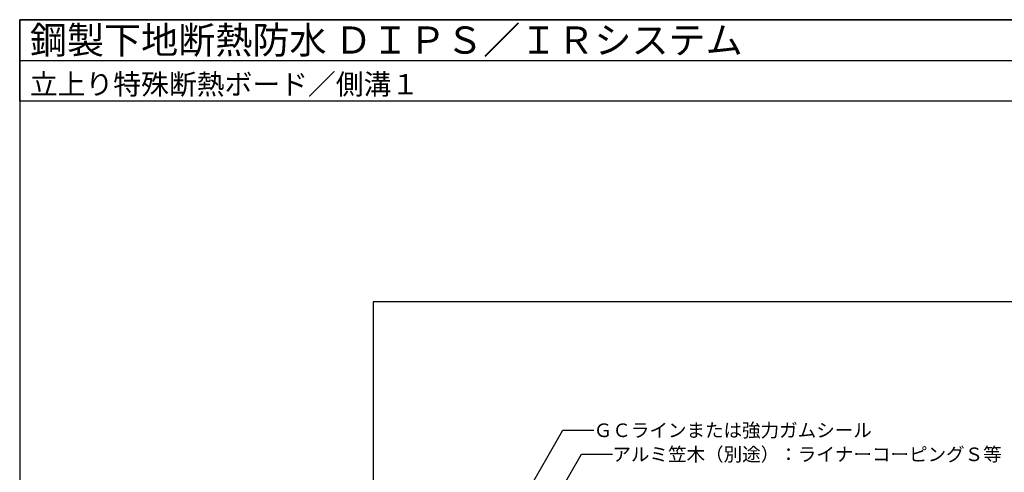
# Model space of a CAD drawing. Units: millimetres. Extents: x 5760 to 8520, y -6090 to -4180.
# Drawn here: x 5760 to 7209, y -4846 to -4180 of the extents above; entities that cross this region are included whole.
import ezdxf
from ezdxf.enums import TextEntityAlignment as Align

# ---------------------------------------------------------------- set-up
doc = ezdxf.new("R2010")
doc.units = ezdxf.units.MM
doc.layers.get('0').update_dxf_attribs({"plot": 0})
doc.layers.add('MOJI', color=7, linetype='Continuous')
doc.layers.add('WAKU', color=7, linetype='Continuous')
doc.styles.add('MSゴシック', font='txt')

msp = doc.modelspace()

# ---------------------------------------------------------------- linework, layer by layer
for p, q in [((5760, -4240), (8520, -4240)), ((8080, -4595), (6280, -4595)), ((6280, -4595), (6280, -5795))]:
    msp.add_line(p, q)
at = {"layer": 'MOJI'}
for p, q in [((6446, -4980.9), (6559.6, -4784.2)), ((6559.6, -4784.2), (6604.9, -4784.2)), ((6509, -4954.6), (6586.9, -4819.6)), ((6586.9, -4819.6), (6632.3, -4819.6))]:
    msp.add_line(p, q, dxfattribs=at)
at = {"layer": 'WAKU'}
for p, q in [((5760, -4300), (5760, -4180)), ((5760, -4180), (8520, -4180)), ((8520, -4180), (5760, -4180)), ((5760, -4180), (5760, -6090)), ((8520, -4300), (5760, -4300))]:
    msp.add_line(p, q, dxfattribs=at)

# ---------------------------------------------------------------- texts
at = {"layer": 'MOJI', "style": 'MSゴシック'}
for s, p in [('ＧＣラインまたは強力ガムシール', (6604.9, -4784.2)), ('アルミ笠木（別途）：ライナーコーピングＳ等', (6632.3, -4819.6))]:
    msp.add_text(s, height=20, dxfattribs=at).set_placement(p, align=Align.MIDDLE_LEFT)
at = {"layer": 'WAKU', "style": 'MSゴシック'}
for s, height, p in [('鋼製下地断熱防水 ＤＩＰＳ／ＩＲシステム', 40, (5775, -4230)), ('立上り特殊断熱ボード／側溝１', 30, (5775, -4290))]:
    msp.add_text(s, height=height, dxfattribs=at).set_placement(p)

doc.saveas('drawing.dxf')
